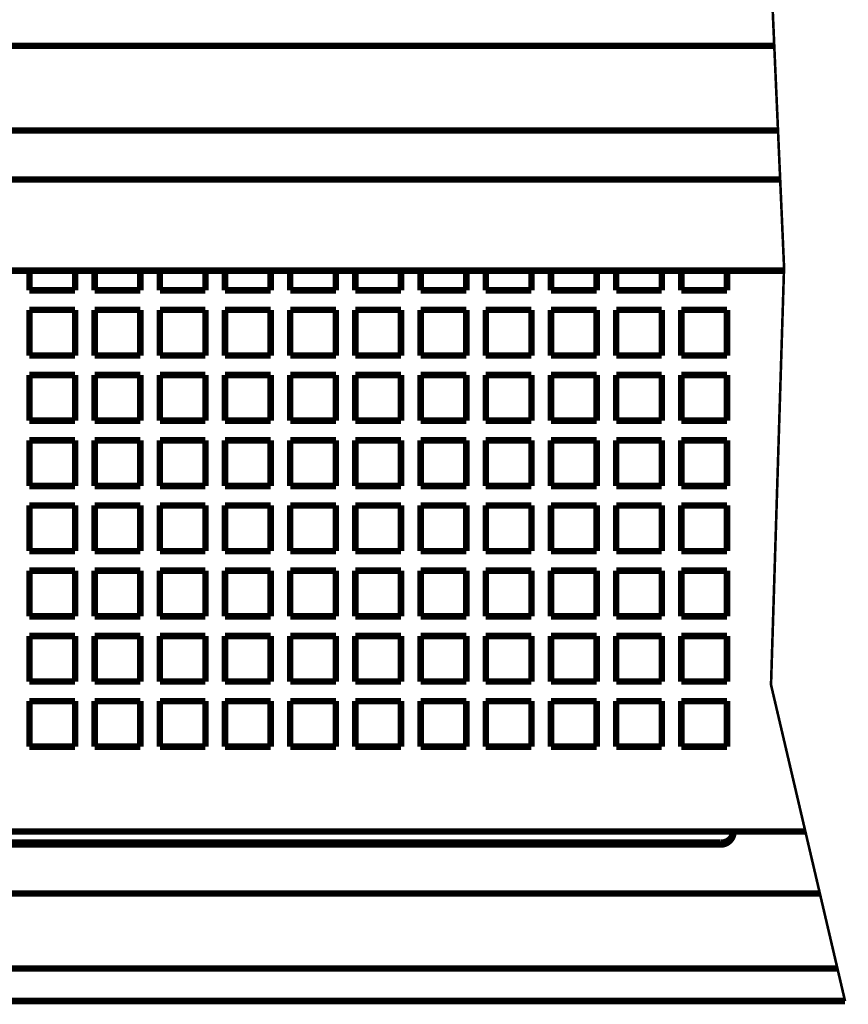
# Model space of a CAD drawing. Extents: x -30349 to -1105, y -28251 to -2139.
# Drawn here: x -26503 to -26439, y -24130 to -24055 of the extents above; entities that cross this region are included whole.
import ezdxf

# ---------------------------------------------------------------- set-up
doc = ezdxf.new("R2010")
doc.units = 0
doc.layers.add('Контур', color=7, linetype='CONTINUOUS', lineweight=30)

msp = doc.modelspace()

# ---------------------------------------------------------------- linework, layer by layer
at = {"layer": 'Контур', "elevation": 2.007, "flags": 128}
for points, const_width in [([(-26442.027, -23994.696), (-26444.171, -24010.071), (-26440.796, -24034.696), (-26445.171, -24051.321), (-26444.171, -24073.946), (-26445.171, -24105.946), (-26439.493, -24130.196)], 0.2), ([(-26584.046, -24056.946), (-26444.922, -24056.946)], 0.5), ([(-26584.046, -24063.446), (-26444.635, -24063.446)], 0.5), ([(-26566.546, -24067.197), (-26444.469, -24067.197)], 0.5), ([(-26566.546, -24074.197), (-26444.178, -24074.197)], 0.5), ([(-26502.046, -24074.197), (-26502.046, -24075.697)], 0.5), ([(-26502.046, -24074.197), (-26502.046, -24075.697)], 0.5), ([(-26498.546, -24075.697), (-26498.546, -24074.197)], 0.5), ([(-26498.546, -24075.697), (-26498.546, -24074.197)], 0.5), ([(-26497.046, -24074.197), (-26497.046, -24075.697)], 0.5), ([(-26493.546, -24075.697), (-26493.546, -24074.197)], 0.5), ([(-26492.046, -24074.197), (-26492.046, -24075.697)], 0.5), ([(-26488.546, -24075.697), (-26488.546, -24074.197)], 0.5), ([(-26487.046, -24074.197), (-26487.046, -24075.697)], 0.5), ([(-26483.546, -24075.697), (-26483.546, -24074.197)], 0.5), ([(-26482.046, -24074.197), (-26482.046, -24075.697)], 0.5), ([(-26478.546, -24075.697), (-26478.546, -24074.197)], 0.5), ([(-26477.046, -24074.197), (-26477.046, -24075.697)], 0.5), ([(-26473.546, -24075.697), (-26473.546, -24074.197)], 0.5), ([(-26472.046, -24074.197), (-26472.046, -24075.697)], 0.5), ([(-26468.546, -24075.697), (-26468.546, -24074.197)], 0.5), ([(-26467.046, -24074.197), (-26467.046, -24075.697)], 0.5), ([(-26463.546, -24075.697), (-26463.546, -24074.197)], 0.5), ([(-26462.046, -24074.197), (-26462.046, -24075.697)], 0.5), ([(-26458.546, -24075.697), (-26458.546, -24074.197)], 0.5), ([(-26457.046, -24074.197), (-26457.046, -24075.697)], 0.5), ([(-26453.546, -24075.697), (-26453.546, -24074.197)], 0.5), ([(-26452.046, -24074.197), (-26452.046, -24075.697)], 0.5), ([(-26448.546, -24075.697), (-26448.546, -24074.197)], 0.5), ([(-26502.046, -24075.697), (-26498.546, -24075.697)], 0.5), ([(-26502.046, -24075.697), (-26498.546, -24075.697)], 0.5), ([(-26497.046, -24075.697), (-26493.546, -24075.697)], 0.5), ([(-26492.046, -24075.697), (-26488.546, -24075.697)], 0.5), ([(-26487.046, -24075.697), (-26483.546, -24075.697)], 0.5), ([(-26482.046, -24075.697), (-26478.546, -24075.697)], 0.5), ([(-26477.046, -24075.697), (-26473.546, -24075.697)], 0.5), ([(-26472.046, -24075.697), (-26468.546, -24075.697)], 0.5), ([(-26467.046, -24075.697), (-26463.546, -24075.697)], 0.5), ([(-26462.046, -24075.697), (-26458.546, -24075.697)], 0.5), ([(-26457.046, -24075.697), (-26453.546, -24075.697)], 0.5), ([(-26452.046, -24075.697), (-26448.546, -24075.697)], 0.5), ([(-26498.546, -24077.197), (-26502.046, -24077.197)], 0.5), ([(-26498.546, -24077.197), (-26502.046, -24077.197)], 0.5), ([(-26502.046, -24077.197), (-26502.046, -24080.697)], 0.5), ([(-26502.046, -24077.197), (-26502.046, -24080.697)], 0.5), ([(-26498.546, -24080.697), (-26498.546, -24077.197)], 0.5), ([(-26498.546, -24080.697), (-26498.546, -24077.197)], 0.5), ([(-26493.546, -24077.197), (-26497.046, -24077.197)], 0.5), ([(-26497.046, -24077.197), (-26497.046, -24080.697)], 0.5), ([(-26493.546, -24080.697), (-26493.546, -24077.197)], 0.5), ([(-26488.546, -24077.197), (-26492.046, -24077.197)], 0.5), ([(-26492.046, -24077.197), (-26492.046, -24080.697)], 0.5), ([(-26488.546, -24080.697), (-26488.546, -24077.197)], 0.5), ([(-26483.546, -24077.197), (-26487.046, -24077.197)], 0.5), ([(-26487.046, -24077.197), (-26487.046, -24080.697)], 0.5), ([(-26483.546, -24080.697), (-26483.546, -24077.197)], 0.5), ([(-26478.546, -24077.197), (-26482.046, -24077.197)], 0.5), ([(-26482.046, -24077.197), (-26482.046, -24080.697)], 0.5), ([(-26478.546, -24080.697), (-26478.546, -24077.197)], 0.5), ([(-26473.546, -24077.197), (-26477.046, -24077.197)], 0.5), ([(-26477.046, -24077.197), (-26477.046, -24080.697)], 0.5), ([(-26473.546, -24080.697), (-26473.546, -24077.197)], 0.5), ([(-26468.546, -24077.197), (-26472.046, -24077.197)], 0.5), ([(-26472.046, -24077.197), (-26472.046, -24080.697)], 0.5), ([(-26468.546, -24080.697), (-26468.546, -24077.197)], 0.5), ([(-26463.546, -24077.197), (-26467.046, -24077.197)], 0.5), ([(-26467.046, -24077.197), (-26467.046, -24080.697)], 0.5), ([(-26463.546, -24080.697), (-26463.546, -24077.197)], 0.5), ([(-26458.546, -24077.197), (-26462.046, -24077.197)], 0.5), ([(-26462.046, -24077.197), (-26462.046, -24080.697)], 0.5), ([(-26458.546, -24080.697), (-26458.546, -24077.197)], 0.5), ([(-26453.546, -24077.197), (-26457.046, -24077.197)], 0.5), ([(-26457.046, -24077.197), (-26457.046, -24080.697)], 0.5), ([(-26453.546, -24080.697), (-26453.546, -24077.197)], 0.5), ([(-26448.546, -24077.197), (-26452.046, -24077.197)], 0.5), ([(-26452.046, -24077.197), (-26452.046, -24080.697)], 0.5), ([(-26448.546, -24080.697), (-26448.546, -24077.197)], 0.5), ([(-26502.046, -24080.697), (-26498.546, -24080.697)], 0.5), ([(-26502.046, -24080.697), (-26498.546, -24080.697)], 0.5), ([(-26497.046, -24080.697), (-26493.546, -24080.697)], 0.5), ([(-26492.046, -24080.697), (-26488.546, -24080.697)], 0.5), ([(-26487.046, -24080.697), (-26483.546, -24080.697)], 0.5), ([(-26482.046, -24080.697), (-26478.546, -24080.697)], 0.5), ([(-26477.046, -24080.697), (-26473.546, -24080.697)], 0.5), ([(-26472.046, -24080.697), (-26468.546, -24080.697)], 0.5), ([(-26467.046, -24080.697), (-26463.546, -24080.697)], 0.5), ([(-26462.046, -24080.697), (-26458.546, -24080.697)], 0.5), ([(-26457.046, -24080.697), (-26453.546, -24080.697)], 0.5), ([(-26452.046, -24080.697), (-26448.546, -24080.697)], 0.5), ([(-26498.546, -24082.197), (-26502.046, -24082.197)], 0.5), ([(-26498.546, -24082.197), (-26502.046, -24082.197)], 0.5), ([(-26502.046, -24082.197), (-26502.046, -24085.697)], 0.5), ([(-26502.046, -24082.197), (-26502.046, -24085.697)], 0.5), ([(-26498.546, -24085.697), (-26498.546, -24082.197)], 0.5), ([(-26498.546, -24085.697), (-26498.546, -24082.197)], 0.5), ([(-26493.546, -24082.197), (-26497.046, -24082.197)], 0.5), ([(-26497.046, -24082.197), (-26497.046, -24085.697)], 0.5), ([(-26493.546, -24085.697), (-26493.546, -24082.197)], 0.5), ([(-26488.546, -24082.197), (-26492.046, -24082.197)], 0.5), ([(-26492.046, -24082.197), (-26492.046, -24085.697)], 0.5), ([(-26488.546, -24085.697), (-26488.546, -24082.197)], 0.5), ([(-26483.546, -24082.197), (-26487.046, -24082.197)], 0.5), ([(-26487.046, -24082.197), (-26487.046, -24085.697)], 0.5), ([(-26483.546, -24085.697), (-26483.546, -24082.197)], 0.5), ([(-26478.546, -24082.197), (-26482.046, -24082.197)], 0.5), ([(-26482.046, -24082.197), (-26482.046, -24085.697)], 0.5), ([(-26478.546, -24085.697), (-26478.546, -24082.197)], 0.5), ([(-26477.046, -24082.197), (-26477.046, -24085.697)], 0.5), ([(-26473.546, -24082.197), (-26477.046, -24082.197)], 0.5), ([(-26473.546, -24085.697), (-26473.546, -24082.197)], 0.5), ([(-26468.546, -24082.197), (-26472.046, -24082.197)], 0.5), ([(-26472.046, -24082.197), (-26472.046, -24085.697)], 0.5), ([(-26468.546, -24085.697), (-26468.546, -24082.197)], 0.5), ([(-26467.046, -24082.197), (-26467.046, -24085.697)], 0.5), ([(-26463.546, -24082.197), (-26467.046, -24082.197)], 0.5), ([(-26463.546, -24085.697), (-26463.546, -24082.197)], 0.5), ([(-26458.546, -24082.197), (-26462.046, -24082.197)], 0.5), ([(-26462.046, -24082.197), (-26462.046, -24085.697)], 0.5), ([(-26458.546, -24085.697), (-26458.546, -24082.197)], 0.5), ([(-26457.046, -24082.197), (-26457.046, -24085.697)], 0.5), ([(-26453.546, -24082.197), (-26457.046, -24082.197)], 0.5), ([(-26453.546, -24085.697), (-26453.546, -24082.197)], 0.5), ([(-26448.546, -24082.197), (-26452.046, -24082.197)], 0.5), ([(-26452.046, -24082.197), (-26452.046, -24085.697)], 0.5), ([(-26448.546, -24085.697), (-26448.546, -24082.197)], 0.5), ([(-26502.046, -24085.697), (-26498.546, -24085.697)], 0.5), ([(-26502.046, -24085.697), (-26498.546, -24085.697)], 0.5), ([(-26497.046, -24085.697), (-26493.546, -24085.697)], 0.5), ([(-26492.046, -24085.697), (-26488.546, -24085.697)], 0.5), ([(-26487.046, -24085.697), (-26483.546, -24085.697)], 0.5), ([(-26482.046, -24085.697), (-26478.546, -24085.697)], 0.5), ([(-26477.046, -24085.697), (-26473.546, -24085.697)], 0.5), ([(-26472.046, -24085.697), (-26468.546, -24085.697)], 0.5), ([(-26467.046, -24085.697), (-26463.546, -24085.697)], 0.5), ([(-26462.046, -24085.697), (-26458.546, -24085.697)], 0.5), ([(-26457.046, -24085.697), (-26453.546, -24085.697)], 0.5), ([(-26452.046, -24085.697), (-26448.546, -24085.697)], 0.5), ([(-26498.546, -24087.197), (-26502.046, -24087.197)], 0.5), ([(-26498.546, -24087.197), (-26502.046, -24087.197)], 0.5), ([(-26502.046, -24087.197), (-26502.046, -24090.697)], 0.5), ([(-26502.046, -24087.197), (-26502.046, -24090.697)], 0.5), ([(-26498.546, -24090.697), (-26498.546, -24087.197)], 0.5), ([(-26498.546, -24090.697), (-26498.546, -24087.197)], 0.5), ([(-26493.546, -24087.197), (-26497.046, -24087.197)], 0.5), ([(-26497.046, -24087.197), (-26497.046, -24090.697)], 0.5), ([(-26493.546, -24090.697), (-26493.546, -24087.197)], 0.5), ([(-26488.546, -24087.197), (-26492.046, -24087.197)], 0.5), ([(-26492.046, -24087.197), (-26492.046, -24090.697)], 0.5), ([(-26488.546, -24090.697), (-26488.546, -24087.197)], 0.5), ([(-26483.546, -24087.197), (-26487.046, -24087.197)], 0.5), ([(-26487.046, -24087.197), (-26487.046, -24090.697)], 0.5), ([(-26483.546, -24090.697), (-26483.546, -24087.197)], 0.5), ([(-26478.546, -24087.197), (-26482.046, -24087.197)], 0.5), ([(-26482.046, -24087.197), (-26482.046, -24090.697)], 0.5), ([(-26478.546, -24090.697), (-26478.546, -24087.197)], 0.5), ([(-26473.546, -24087.197), (-26477.046, -24087.197)], 0.5), ([(-26477.046, -24087.197), (-26477.046, -24090.697)], 0.5), ([(-26473.546, -24090.697), (-26473.546, -24087.197)], 0.5), ([(-26468.546, -24087.197), (-26472.046, -24087.197)], 0.5), ([(-26472.046, -24087.197), (-26472.046, -24090.697)], 0.5), ([(-26468.546, -24090.697), (-26468.546, -24087.197)], 0.5), ([(-26463.546, -24087.197), (-26467.046, -24087.197)], 0.5), ([(-26467.046, -24087.197), (-26467.046, -24090.697)], 0.5), ([(-26463.546, -24090.697), (-26463.546, -24087.197)], 0.5), ([(-26458.546, -24087.197), (-26462.046, -24087.197)], 0.5), ([(-26462.046, -24087.197), (-26462.046, -24090.697)], 0.5), ([(-26458.546, -24090.697), (-26458.546, -24087.197)], 0.5), ([(-26453.546, -24087.197), (-26457.046, -24087.197)], 0.5), ([(-26457.046, -24087.197), (-26457.046, -24090.697)], 0.5), ([(-26453.546, -24090.697), (-26453.546, -24087.197)], 0.5), ([(-26448.546, -24087.197), (-26452.046, -24087.197)], 0.5), ([(-26452.046, -24087.197), (-26452.046, -24090.697)], 0.5), ([(-26448.546, -24090.697), (-26448.546, -24087.197)], 0.5), ([(-26502.046, -24090.697), (-26498.546, -24090.697)], 0.5), ([(-26502.046, -24090.697), (-26498.546, -24090.697)], 0.5), ([(-26497.046, -24090.697), (-26493.546, -24090.697)], 0.5), ([(-26492.046, -24090.697), (-26488.546, -24090.697)], 0.5), ([(-26487.046, -24090.697), (-26483.546, -24090.697)], 0.5), ([(-26482.046, -24090.697), (-26478.546, -24090.697)], 0.5), ([(-26477.046, -24090.697), (-26473.546, -24090.697)], 0.5), ([(-26472.046, -24090.697), (-26468.546, -24090.697)], 0.5), ([(-26467.046, -24090.697), (-26463.546, -24090.697)], 0.5), ([(-26462.046, -24090.697), (-26458.546, -24090.697)], 0.5), ([(-26457.046, -24090.697), (-26453.546, -24090.697)], 0.5), ([(-26452.046, -24090.697), (-26448.546, -24090.697)], 0.5), ([(-26502.046, -24092.197), (-26502.046, -24095.697)], 0.5), ([(-26502.046, -24092.197), (-26502.046, -24095.697)], 0.5), ([(-26498.546, -24092.197), (-26502.046, -24092.197)], 0.5), ([(-26498.546, -24092.197), (-26502.046, -24092.197)], 0.5), ([(-26498.546, -24095.697), (-26498.546, -24092.197)], 0.5), ([(-26498.546, -24095.697), (-26498.546, -24092.197)], 0.5), ([(-26493.546, -24092.197), (-26497.046, -24092.197)], 0.5), ([(-26497.046, -24092.197), (-26497.046, -24095.697)], 0.5), ([(-26493.546, -24095.697), (-26493.546, -24092.197)], 0.5), ([(-26492.046, -24092.197), (-26492.046, -24095.697)], 0.5), ([(-26488.546, -24092.197), (-26492.046, -24092.197)], 0.5), ([(-26488.546, -24095.697), (-26488.546, -24092.197)], 0.5), ([(-26483.546, -24092.197), (-26487.046, -24092.197)], 0.5), ([(-26487.046, -24092.197), (-26487.046, -24095.697)], 0.5), ([(-26483.546, -24095.697), (-26483.546, -24092.197)], 0.5), ([(-26478.546, -24092.197), (-26482.046, -24092.197)], 0.5), ([(-26482.046, -24092.197), (-26482.046, -24095.697)], 0.5), ([(-26478.546, -24095.697), (-26478.546, -24092.197)], 0.5), ([(-26477.046, -24092.197), (-26477.046, -24095.697)], 0.5), ([(-26473.546, -24092.197), (-26477.046, -24092.197)], 0.5), ([(-26473.546, -24095.697), (-26473.546, -24092.197)], 0.5), ([(-26468.546, -24092.197), (-26472.046, -24092.197)], 0.5), ([(-26472.046, -24092.197), (-26472.046, -24095.697)], 0.5), ([(-26468.546, -24095.697), (-26468.546, -24092.197)], 0.5), ([(-26467.046, -24092.197), (-26467.046, -24095.697)], 0.5), ([(-26463.546, -24092.197), (-26467.046, -24092.197)], 0.5), ([(-26463.546, -24095.697), (-26463.546, -24092.197)], 0.5), ([(-26458.546, -24092.197), (-26462.046, -24092.197)], 0.5), ([(-26462.046, -24092.197), (-26462.046, -24095.697)], 0.5), ([(-26458.546, -24095.697), (-26458.546, -24092.197)], 0.5), ([(-26457.046, -24092.197), (-26457.046, -24095.697)], 0.5), ([(-26453.546, -24092.197), (-26457.046, -24092.197)], 0.5), ([(-26453.546, -24095.697), (-26453.546, -24092.197)], 0.5), ([(-26448.546, -24092.197), (-26452.046, -24092.197)], 0.5), ([(-26452.046, -24092.197), (-26452.046, -24095.697)], 0.5), ([(-26448.546, -24095.697), (-26448.546, -24092.197)], 0.5), ([(-26502.046, -24095.697), (-26498.546, -24095.697)], 0.5), ([(-26502.046, -24095.697), (-26498.546, -24095.697)], 0.5), ([(-26497.046, -24095.697), (-26493.546, -24095.697)], 0.5), ([(-26492.046, -24095.697), (-26488.546, -24095.697)], 0.5), ([(-26487.046, -24095.697), (-26483.546, -24095.697)], 0.5), ([(-26482.046, -24095.697), (-26478.546, -24095.697)], 0.5), ([(-26477.046, -24095.697), (-26473.546, -24095.697)], 0.5), ([(-26472.046, -24095.697), (-26468.546, -24095.697)], 0.5), ([(-26467.046, -24095.697), (-26463.546, -24095.697)], 0.5), ([(-26462.046, -24095.697), (-26458.546, -24095.697)], 0.5), ([(-26457.046, -24095.697), (-26453.546, -24095.697)], 0.5), ([(-26452.046, -24095.697), (-26448.546, -24095.697)], 0.5), ([(-26502.046, -24097.197), (-26502.046, -24100.697)], 0.5), ([(-26502.046, -24097.197), (-26502.046, -24100.697)], 0.5), ([(-26498.546, -24097.197), (-26502.046, -24097.197)], 0.5), ([(-26498.546, -24097.197), (-26502.046, -24097.197)], 0.5), ([(-26498.546, -24100.697), (-26498.546, -24097.197)], 0.5), ([(-26498.546, -24100.697), (-26498.546, -24097.197)], 0.5), ([(-26493.546, -24097.197), (-26497.046, -24097.197)], 0.5), ([(-26497.046, -24097.197), (-26497.046, -24100.697)], 0.5), ([(-26493.546, -24100.697), (-26493.546, -24097.197)], 0.5), ([(-26492.046, -24097.197), (-26492.046, -24100.697)], 0.5), ([(-26488.546, -24097.197), (-26492.046, -24097.197)], 0.5), ([(-26488.546, -24100.697), (-26488.546, -24097.197)], 0.5), ([(-26483.546, -24097.197), (-26487.046, -24097.197)], 0.5), ([(-26487.046, -24097.197), (-26487.046, -24100.697)], 0.5), ([(-26483.546, -24100.697), (-26483.546, -24097.197)], 0.5), ([(-26482.046, -24097.197), (-26482.046, -24100.697)], 0.5), ([(-26478.546, -24097.197), (-26482.046, -24097.197)], 0.5), ([(-26478.546, -24100.697), (-26478.546, -24097.197)], 0.5), ([(-26473.546, -24097.197), (-26477.046, -24097.197)], 0.5), ([(-26477.046, -24097.197), (-26477.046, -24100.697)], 0.5), ([(-26473.546, -24100.697), (-26473.546, -24097.197)], 0.5), ([(-26468.546, -24097.197), (-26472.046, -24097.197)], 0.5), ([(-26472.046, -24097.197), (-26472.046, -24100.697)], 0.5), ([(-26468.546, -24100.697), (-26468.546, -24097.197)], 0.5), ([(-26467.046, -24097.197), (-26467.046, -24100.697)], 0.5), ([(-26463.546, -24097.197), (-26467.046, -24097.197)], 0.5), ([(-26463.546, -24100.697), (-26463.546, -24097.197)], 0.5), ([(-26458.546, -24097.197), (-26462.046, -24097.197)], 0.5), ([(-26462.046, -24097.197), (-26462.046, -24100.697)], 0.5), ([(-26458.546, -24100.697), (-26458.546, -24097.197)], 0.5), ([(-26457.046, -24097.197), (-26457.046, -24100.697)], 0.5), ([(-26453.546, -24097.197), (-26457.046, -24097.197)], 0.5), ([(-26453.546, -24100.697), (-26453.546, -24097.197)], 0.5), ([(-26448.546, -24097.197), (-26452.046, -24097.197)], 0.5), ([(-26452.046, -24097.197), (-26452.046, -24100.697)], 0.5), ([(-26448.546, -24100.697), (-26448.546, -24097.197)], 0.5), ([(-26502.046, -24100.697), (-26498.546, -24100.697)], 0.5), ([(-26502.046, -24100.697), (-26498.546, -24100.697)], 0.5), ([(-26497.046, -24100.697), (-26493.546, -24100.697)], 0.5), ([(-26492.046, -24100.697), (-26488.546, -24100.697)], 0.5), ([(-26487.046, -24100.697), (-26483.546, -24100.697)], 0.5), ([(-26482.046, -24100.697), (-26478.546, -24100.697)], 0.5), ([(-26477.046, -24100.697), (-26473.546, -24100.697)], 0.5), ([(-26472.046, -24100.697), (-26468.546, -24100.697)], 0.5), ([(-26467.046, -24100.697), (-26463.546, -24100.697)], 0.5), ([(-26462.046, -24100.697), (-26458.546, -24100.697)], 0.5), ([(-26457.046, -24100.697), (-26453.546, -24100.697)], 0.5), ([(-26452.046, -24100.697), (-26448.546, -24100.697)], 0.5), ([(-26498.546, -24102.197), (-26502.046, -24102.197)], 0.5), ([(-26498.546, -24102.197), (-26502.046, -24102.197)], 0.5), ([(-26502.046, -24102.197), (-26502.046, -24105.697)], 0.5), ([(-26502.046, -24102.197), (-26502.046, -24105.697)], 0.5), ([(-26498.546, -24105.697), (-26498.546, -24102.197)], 0.5), ([(-26498.546, -24105.697), (-26498.546, -24102.197)], 0.5), ([(-26493.546, -24102.197), (-26497.046, -24102.197)], 0.5), ([(-26497.046, -24102.197), (-26497.046, -24105.697)], 0.5), ([(-26493.546, -24105.697), (-26493.546, -24102.197)], 0.5), ([(-26488.546, -24102.197), (-26492.046, -24102.197)], 0.5), ([(-26492.046, -24102.197), (-26492.046, -24105.697)], 0.5), ([(-26488.546, -24105.697), (-26488.546, -24102.197)], 0.5), ([(-26483.546, -24102.197), (-26487.046, -24102.197)], 0.5), ([(-26487.046, -24102.197), (-26487.046, -24105.697)], 0.5), ([(-26483.546, -24105.697), (-26483.546, -24102.197)], 0.5), ([(-26478.546, -24102.197), (-26482.046, -24102.197)], 0.5), ([(-26482.046, -24102.197), (-26482.046, -24105.697)], 0.5), ([(-26478.546, -24105.697), (-26478.546, -24102.197)], 0.5), ([(-26473.546, -24102.197), (-26477.046, -24102.197)], 0.5), ([(-26477.046, -24102.197), (-26477.046, -24105.697)], 0.5), ([(-26473.546, -24105.697), (-26473.546, -24102.197)], 0.5), ([(-26468.546, -24102.197), (-26472.046, -24102.197)], 0.5), ([(-26472.046, -24102.197), (-26472.046, -24105.697)], 0.5), ([(-26468.546, -24105.697), (-26468.546, -24102.197)], 0.5), ([(-26463.546, -24102.197), (-26467.046, -24102.197)], 0.5), ([(-26467.046, -24102.197), (-26467.046, -24105.697)], 0.5), ([(-26463.546, -24105.697), (-26463.546, -24102.197)], 0.5), ([(-26458.546, -24102.197), (-26462.046, -24102.197)], 0.5), ([(-26462.046, -24102.197), (-26462.046, -24105.697)], 0.5), ([(-26458.546, -24105.697), (-26458.546, -24102.197)], 0.5), ([(-26457.046, -24102.197), (-26457.046, -24105.697)], 0.5), ([(-26453.546, -24102.197), (-26457.046, -24102.197)], 0.5), ([(-26453.546, -24105.697), (-26453.546, -24102.197)], 0.5), ([(-26448.546, -24102.197), (-26452.046, -24102.197)], 0.5), ([(-26452.046, -24102.197), (-26452.046, -24105.697)], 0.5), ([(-26448.546, -24105.697), (-26448.546, -24102.197)], 0.5), ([(-26502.046, -24105.697), (-26498.546, -24105.697)], 0.5), ([(-26502.046, -24105.697), (-26498.546, -24105.697)], 0.5), ([(-26497.046, -24105.697), (-26493.546, -24105.697)], 0.5), ([(-26492.046, -24105.697), (-26488.546, -24105.697)], 0.5), ([(-26487.046, -24105.697), (-26483.546, -24105.697)], 0.5), ([(-26482.046, -24105.697), (-26478.546, -24105.697)], 0.5), ([(-26477.046, -24105.697), (-26473.546, -24105.697)], 0.5), ([(-26472.046, -24105.697), (-26468.546, -24105.697)], 0.5), ([(-26467.046, -24105.697), (-26463.546, -24105.697)], 0.5), ([(-26462.046, -24105.697), (-26458.546, -24105.697)], 0.5), ([(-26457.046, -24105.697), (-26453.546, -24105.697)], 0.5), ([(-26452.046, -24105.697), (-26448.546, -24105.697)], 0.5), ([(-26498.546, -24107.197), (-26502.046, -24107.197)], 0.5), ([(-26498.546, -24107.197), (-26502.046, -24107.197)], 0.5), ([(-26498.546, -24107.197), (-26502.046, -24107.197)], 0.5), ([(-26498.546, -24107.197), (-26502.046, -24107.197)], 0.5), ([(-26502.046, -24107.197), (-26502.046, -24110.697)], 0.5), ([(-26502.046, -24107.197), (-26502.046, -24110.697)], 0.5), ([(-26502.046, -24107.197), (-26502.046, -24110.697)], 0.5), ([(-26502.046, -24107.197), (-26502.046, -24110.697)], 0.5), ([(-26498.546, -24110.697), (-26498.546, -24107.197)], 0.5), ([(-26498.546, -24110.697), (-26498.546, -24107.197)], 0.5), ([(-26498.546, -24110.697), (-26498.546, -24107.197)], 0.5), ([(-26498.546, -24110.697), (-26498.546, -24107.197)], 0.5), ([(-26493.546, -24107.197), (-26497.046, -24107.197)], 0.5), ([(-26493.546, -24107.197), (-26497.046, -24107.197)], 0.5), ([(-26497.046, -24107.197), (-26497.046, -24110.697)], 0.5), ([(-26497.046, -24107.197), (-26497.046, -24110.697)], 0.5), ([(-26493.546, -24110.697), (-26493.546, -24107.197)], 0.5), ([(-26493.546, -24110.697), (-26493.546, -24107.197)], 0.5), ([(-26488.546, -24107.197), (-26492.046, -24107.197)], 0.5), ([(-26488.546, -24107.197), (-26492.046, -24107.197)], 0.5), ([(-26492.046, -24107.197), (-26492.046, -24110.697)], 0.5), ([(-26492.046, -24107.197), (-26492.046, -24110.697)], 0.5), ([(-26488.546, -24110.697), (-26488.546, -24107.197)], 0.5), ([(-26488.546, -24110.697), (-26488.546, -24107.197)], 0.5), ([(-26483.546, -24107.197), (-26487.046, -24107.197)], 0.5), ([(-26483.546, -24107.197), (-26487.046, -24107.197)], 0.5), ([(-26487.046, -24107.197), (-26487.046, -24110.697)], 0.5), ([(-26487.046, -24107.197), (-26487.046, -24110.697)], 0.5), ([(-26483.546, -24110.697), (-26483.546, -24107.197)], 0.5), ([(-26483.546, -24110.697), (-26483.546, -24107.197)], 0.5), ([(-26478.546, -24107.197), (-26482.046, -24107.197)], 0.5), ([(-26478.546, -24107.197), (-26482.046, -24107.197)], 0.5), ([(-26482.046, -24107.197), (-26482.046, -24110.697)], 0.5), ([(-26482.046, -24107.197), (-26482.046, -24110.697)], 0.5), ([(-26478.546, -24110.697), (-26478.546, -24107.197)], 0.5), ([(-26478.546, -24110.697), (-26478.546, -24107.197)], 0.5), ([(-26477.046, -24107.197), (-26477.046, -24110.697)], 0.5), ([(-26477.046, -24107.197), (-26477.046, -24110.697)], 0.5), ([(-26473.546, -24107.197), (-26477.046, -24107.197)], 0.5), ([(-26473.546, -24107.197), (-26477.046, -24107.197)], 0.5), ([(-26473.546, -24110.697), (-26473.546, -24107.197)], 0.5), ([(-26473.546, -24110.697), (-26473.546, -24107.197)], 0.5), ([(-26468.546, -24107.197), (-26472.046, -24107.197)], 0.5), ([(-26468.546, -24107.197), (-26472.046, -24107.197)], 0.5), ([(-26472.046, -24107.197), (-26472.046, -24110.697)], 0.5), ([(-26472.046, -24107.197), (-26472.046, -24110.697)], 0.5), ([(-26468.546, -24110.697), (-26468.546, -24107.197)], 0.5), ([(-26468.546, -24110.697), (-26468.546, -24107.197)], 0.5), ([(-26467.046, -24107.197), (-26467.046, -24110.697)], 0.5), ([(-26467.046, -24107.197), (-26467.046, -24110.697)], 0.5), ([(-26463.546, -24107.197), (-26467.046, -24107.197)], 0.5), ([(-26463.546, -24107.197), (-26467.046, -24107.197)], 0.5), ([(-26463.546, -24110.697), (-26463.546, -24107.197)], 0.5), ([(-26463.546, -24110.697), (-26463.546, -24107.197)], 0.5), ([(-26458.546, -24107.197), (-26462.046, -24107.197)], 0.5), ([(-26458.546, -24107.197), (-26462.046, -24107.197)], 0.5), ([(-26462.046, -24107.197), (-26462.046, -24110.697)], 0.5), ([(-26462.046, -24107.197), (-26462.046, -24110.697)], 0.5), ([(-26458.546, -24110.697), (-26458.546, -24107.197)], 0.5), ([(-26458.546, -24110.697), (-26458.546, -24107.197)], 0.5), ([(-26457.046, -24107.197), (-26457.046, -24110.697)], 0.5), ([(-26457.046, -24107.197), (-26457.046, -24110.697)], 0.5), ([(-26453.546, -24107.197), (-26457.046, -24107.197)], 0.5), ([(-26453.546, -24107.197), (-26457.046, -24107.197)], 0.5), ([(-26453.546, -24110.697), (-26453.546, -24107.197)], 0.5), ([(-26453.546, -24110.697), (-26453.546, -24107.197)], 0.5), ([(-26448.546, -24107.197), (-26452.046, -24107.197)], 0.5), ([(-26448.546, -24107.197), (-26452.046, -24107.197)], 0.5), ([(-26452.046, -24107.197), (-26452.046, -24110.697)], 0.5), ([(-26452.046, -24107.197), (-26452.046, -24110.697)], 0.5), ([(-26448.546, -24110.697), (-26448.546, -24107.197)], 0.5), ([(-26448.546, -24110.697), (-26448.546, -24107.197)], 0.5), ([(-26502.046, -24110.697), (-26498.546, -24110.697)], 0.5), ([(-26502.046, -24110.697), (-26498.546, -24110.697)], 0.5), ([(-26502.046, -24110.697), (-26498.546, -24110.697)], 0.5), ([(-26502.046, -24110.697), (-26498.546, -24110.697)], 0.5), ([(-26497.046, -24110.697), (-26493.546, -24110.697)], 0.5), ([(-26497.046, -24110.697), (-26493.546, -24110.697)], 0.5), ([(-26492.046, -24110.697), (-26488.546, -24110.697)], 0.5), ([(-26492.046, -24110.697), (-26488.546, -24110.697)], 0.5), ([(-26487.046, -24110.697), (-26483.546, -24110.697)], 0.5), ([(-26487.046, -24110.697), (-26483.546, -24110.697)], 0.5), ([(-26482.046, -24110.697), (-26478.546, -24110.697)], 0.5), ([(-26482.046, -24110.697), (-26478.546, -24110.697)], 0.5), ([(-26477.046, -24110.697), (-26473.546, -24110.697)], 0.5), ([(-26477.046, -24110.697), (-26473.546, -24110.697)], 0.5), ([(-26472.046, -24110.697), (-26468.546, -24110.697)], 0.5), ([(-26472.046, -24110.697), (-26468.546, -24110.697)], 0.5), ([(-26467.046, -24110.697), (-26463.546, -24110.697)], 0.5), ([(-26467.046, -24110.697), (-26463.546, -24110.697)], 0.5), ([(-26462.046, -24110.697), (-26458.546, -24110.697)], 0.5), ([(-26462.046, -24110.697), (-26458.546, -24110.697)], 0.5), ([(-26457.046, -24110.697), (-26453.546, -24110.697)], 0.5), ([(-26457.046, -24110.697), (-26453.546, -24110.697)], 0.5), ([(-26452.046, -24110.697), (-26448.546, -24110.697)], 0.5), ([(-26452.046, -24110.697), (-26448.546, -24110.697)], 0.5), ([(-26442.536, -24117.197), (-26566.546, -24117.197)], 0.5), ([(-26538.046, -24118.045), (-26449.046, -24118.045)], 0.5), ([(-26449.046, -24118.197), (-26538.046, -24118.197)], 0.5), ([(-26449.046, -24118.197), (-26449.046, -24118.045)], 0.5), ([(-26579.338, -24121.946), (-26441.425, -24121.946)], 0.5), ([(-26621.796, -24127.696), (-26440.078, -24127.696)], 0.5), ([(-26624.296, -24130.196), (-26439.493, -24130.196)], 0.5)]:
    msp.add_lwpolyline(points, dxfattribs=dict(at, const_width=const_width))
at = {"layer": 'Контур', "const_width": 0.5, "elevation": 2.007, "flags": 128}
for points in [[(-26449.046, -24118.045, 0.410256), (-26448.046, -24117.197)], [(-26449.046, -24118.197, 0.414214), (-26448.046, -24117.197)]]:
    msp.add_lwpolyline(points, format="xyb", dxfattribs=at)

doc.saveas('drawing.dxf')
